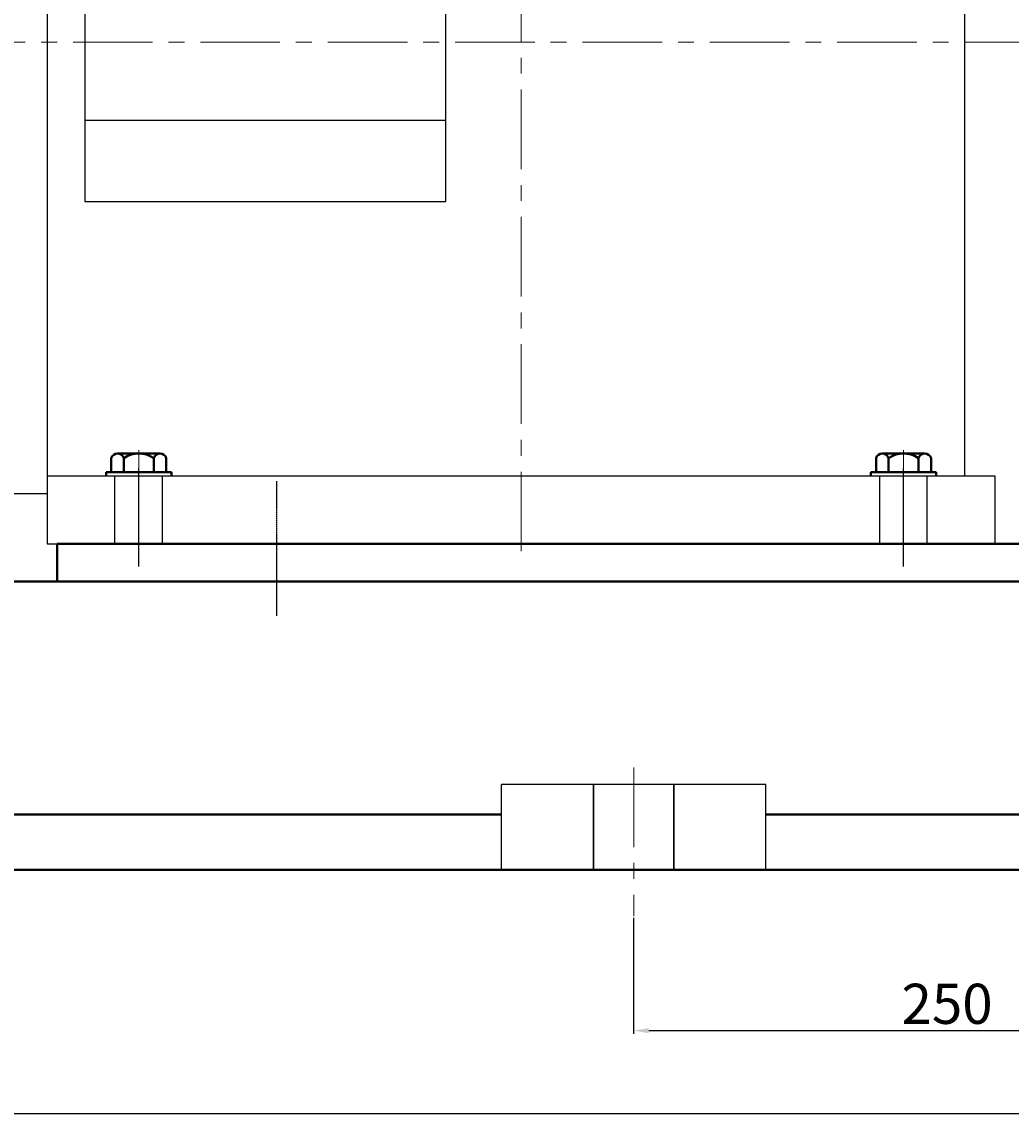
# Model space of a CAD drawing. Units: millimetres. Extents: x 41034 to 43545, y -33450 to -31541.
# Drawn here: x 42068 to 42462, y -32352 to -31915 of the extents above; entities that cross this region are included whole.
import ezdxf

# ---------------------------------------------------------------- set-up
doc = ezdxf.new("R2010")
doc.units = ezdxf.units.MM
for name, pattern in [('ACAD_ISO02W100', [15, 12, -3]), ('CENTER', [50.8, 31.75, -6.35, 6.35, -6.35]), ('HIDDEN', [0.375, 0.25, -0.125]), ('YSYWPCG_CENTER', [0.7, 0.5, -0.1, 0, -0.1]), ('YSYWPCG_HIDDEN', [0.375, 0.25, -0.125])]:
    doc.linetypes.add(name, pattern=pattern)
for name, color, linetype in [('YSYWPCG_CENTER', 4, 'YSYWPCG_CENTER'), ('YSYWPCG_HIDDEN', 3, 'YSYWPCG_HIDDEN'), ('尺寸线', 1, 'Continuous')]:
    doc.layers.add(name, color=color, linetype=linetype)
for name, color, linetype, lineweight in [('中心线', 5, 'CENTER', 13), ('粗实线', 7, 'Continuous', 40), ('虚线', 3, 'ACAD_ISO02W100', 30)]:
    doc.layers.add(name, color=color, linetype=linetype, lineweight=lineweight)
doc.styles.get("Standard").update_dxf_attribs({"font": 'txt.shx', "height": 16, "bigfont": 'gbcbig.shx'})
doc.dimstyles.new('ISO-25', dxfattribs={"dimtxt": 2.5, "dimasz": 6, "dimexe": 1.25, "dimexo": 0.625, "dimtad": 1, "dimtxsty": 'Standard', "dimcen": 2.5, "dimadec": 0, "dimazin": 0, "dimtfac": 1, "dimtmove": 0, "dimatfit": 3, "dimfxl": 0, "dimarcsym": 0})

# ---------------------------------------------------------------- blocks, each defined once
blk = doc.blocks.new('*D1')
at = {"layer": 'Defpoints', "color": 0, "transparency": 16777216}
for p in [(25088.89, -14937), (26486.89, -14937.01), (26486.89, -15034.15)]:
    blk.add_point(p, dxfattribs=at)
at = {"layer": '尺寸线', "color": 0, "lineweight": -2, "transparency": 16777216}
for p, q in [((25088.89, -14937.63), (25088.89, -15035.4)), ((26486.89, -14937.63), (26486.89, -15035.4)), ((25094.89, -15034.15), (26480.89, -15034.15))]:
    blk.add_line(p, q, dxfattribs=at)
at = {"layer": '尺寸线', "color": 0, "transparency": 16777216}
for points in [[(25094.89, -15033.15), (25094.89, -15035.15), (25088.89, -15034.15)], [(26480.89, -15033.15), (26480.89, -15035.15), (26486.89, -15034.15)]]:
    blk.add_solid(points, dxfattribs=at)
at = {"layer": '尺寸线', "color": 0, "transparency": 16777216, "insert": (25787.89, -15025.53), "char_height": 16, "attachment_point": 5}
blk.add_mtext('1398', dxfattribs=at)
blk = doc.blocks.new('*D20')
at = {"layer": 'Defpoints', "color": 0, "transparency": 16777216}
for p in [(26236.88, -14955.53), (26486.89, -14955.53), (26486.89, -15001.16)]:
    blk.add_point(p, dxfattribs=at)
at = {"layer": '尺寸线', "color": 0, "lineweight": -2, "transparency": 16777216}
for p, q in [((26236.88, -14956.15), (26236.88, -15002.41)), ((26486.89, -14956.15), (26486.89, -15002.41)), ((26242.88, -15001.16), (26480.89, -15001.16))]:
    blk.add_line(p, q, dxfattribs=at)
at = {"layer": '尺寸线', "color": 0, "transparency": 16777216}
for points in [[(26242.88, -15000.16), (26242.88, -15002.16), (26236.88, -15001.16)], [(26480.89, -15000.16), (26480.89, -15002.16), (26486.89, -15001.16)]]:
    blk.add_solid(points, dxfattribs=at)
at = {"layer": '尺寸线', "color": 0, "transparency": 16777216, "insert": (26361.89, -14992.53), "char_height": 16, "attachment_point": 5}
blk.add_mtext('250', dxfattribs=at)
blk = doc.blocks.new('*D25')
at = {"layer": 'Defpoints', "color": 0, "transparency": 16777216}
for p in [(26192.01, -14332), (26432.17, -14807), (26684.28, -14807)]:
    blk.add_point(p, dxfattribs=at)
at = {"layer": '尺寸线', "color": 0, "lineweight": -2, "transparency": 16777216}
for p, q in [((26192.63, -14332), (26685.53, -14332)), ((26684.28, -14338), (26684.28, -14801)), ((26432.79, -14807), (26685.53, -14807))]:
    blk.add_line(p, q, dxfattribs=at)
at = {"layer": '尺寸线', "color": 0, "transparency": 16777216}
for points in [[(26683.28, -14338), (26685.28, -14338), (26684.28, -14332)], [(26683.28, -14801), (26685.28, -14801), (26684.28, -14807)]]:
    blk.add_solid(points, dxfattribs=at)
at = {"layer": '尺寸线', "color": 0, "transparency": 16777216, "insert": (26675.66, -14569.5), "char_height": 16, "attachment_point": 5, "rotation": 90}
blk.add_mtext('475', dxfattribs=at)
blk = doc.blocks.new('*D27')
at = {"layer": 'Defpoints', "color": 0, "transparency": 16777216}
for p in [(26192.01, -14332), (26487.51, -14937), (26723.25, -14937)]:
    blk.add_point(p, dxfattribs=at)
at = {"layer": '尺寸线', "color": 0, "lineweight": -2, "transparency": 16777216}
for p, q in [((26192.63, -14332), (26724.5, -14332)), ((26723.25, -14338), (26723.25, -14931)), ((26488.14, -14937), (26724.5, -14937))]:
    blk.add_line(p, q, dxfattribs=at)
at = {"layer": '尺寸线', "color": 0, "transparency": 16777216}
for points in [[(26722.25, -14338), (26724.25, -14338), (26723.25, -14332)], [(26722.25, -14931), (26724.25, -14931), (26723.25, -14937)]]:
    blk.add_solid(points, dxfattribs=at)
at = {"layer": '尺寸线', "color": 0, "transparency": 16777216, "insert": (26714.63, -14634.5), "char_height": 16, "attachment_point": 5, "rotation": 90}
blk.add_mtext('605', dxfattribs=at)

msp = doc.modelspace()

# ---------------------------------------------------------------- linework, layer by layer
for p, q in [((42077.679, -31722.638), (42077.679, -32122.638)), ((42443.479, -31722.638), (42443.479, -32095.638)), ((42092.679, -31814.745), (42092.679, -31986.08)), ((42236.679, -31986.08), (42236.679, -31814.745)), ((42236.679, -31953.838), (42092.679, -31953.838)), ((42092.679, -31986.08), (42236.679, -31986.08)), ((42455.679, -32095.638), (42077.679, -32095.638)), ((42455.679, -32122.638), (42455.679, -32095.638)), ((42050.129, -32102.638), (42077.679, -32102.638)), ((42077.679, -32122.638), (42455.679, -32122.638)), ((42546.179, -32122.638), (42455.679, -32122.638))]:
    msp.add_line(p, q)
at = {"layer": 'YSYWPCG_CENTER'}
for p, q in [((42114.179, -32125.638), (42114.179, -32092.638)), ((42114.179, -32125.638), (42114.179, -32092.638)), ((42114.179, -32131.638), (42114.179, -32092.638)), ((42419.179, -32125.638), (42419.179, -32092.638)), ((42419.179, -32125.638), (42419.179, -32092.638)), ((42419.179, -32131.638), (42419.179, -32092.638)), ((42169.179, -32151.338), (42169.179, -32097.639))]:
    msp.add_line(p, q, dxfattribs=at)
at = {"layer": 'YSYWPCG_HIDDEN'}
for p, q in [((42104.679, -32122.638), (42104.679, -32095.638)), ((42123.679, -32122.638), (42123.679, -32095.638)), ((42409.679, -32122.638), (42409.679, -32095.638)), ((42428.679, -32122.638), (42428.679, -32095.638))]:
    msp.add_line(p, q, dxfattribs=at)
at = {"layer": '中心线'}
for p, q in [((42266.679, -32125.638), (42266.679, -31644.638)), ((42678.489, -31922.638), (41370.78, -31922.638)), ((42114.179, -32085.247), (42114.179, -32111.638)), ((42419.179, -32085.247), (42419.179, -32111.638)), ((42311.554, -32211.833), (42311.554, -32271.163))]:
    msp.add_line(p, q, dxfattribs=at)
at = {"layer": '粗实线'}
for p, q in [((42103.209, -32094.138), (42103.209, -32088.438)), ((42105.694, -32086.638), (42122.664, -32086.638)), ((42108.179, -32086.638), (42105.694, -32086.638)), ((42108.179, -32094.138), (42108.179, -32088.438)), ((42120.179, -32094.138), (42120.179, -32088.438)), ((42125.149, -32088.438), (42125.149, -32094.138)), ((42408.209, -32094.138), (42408.209, -32088.438)), ((42410.694, -32086.638), (42427.664, -32086.638)), ((42413.179, -32086.638), (42410.694, -32086.638)), ((42413.179, -32094.138), (42413.179, -32088.438)), ((42425.179, -32094.138), (42425.179, -32088.438)), ((42430.149, -32088.438), (42430.149, -32094.138)), ((42101.179, -32094.138), (42127.179, -32094.138)), ((42101.179, -32095.638), (42101.179, -32094.138)), ((42127.179, -32095.638), (42127.179, -32094.138)), ((42406.179, -32094.138), (42432.179, -32094.138)), ((42406.179, -32095.638), (42406.179, -32094.138)), ((42432.179, -32095.638), (42432.179, -32094.138)), ((42081.554, -32122.638), (42089.843, -32122.638)), ((42081.554, -32122.638), (42081.554, -32137.642)), ((42089.847, -32122.647), (42506.835, -32122.647)), ((41894.921, -32137.642), (42081.554, -32137.642)), ((42416.877, -32137.639), (42081.554, -32137.642)), ((42506.557, -32137.649), (42416.877, -32137.639)), ((41466.291, -32230.639), (42258.821, -32230.639)), ((42364.288, -32230.639), (42561.555, -32230.639)), ((41163.555, -32252.639), (42561.555, -32252.645))]:
    msp.add_line(p, q, dxfattribs=at)
at = {"layer": '粗实线', "lineweight": -3}
for p, q in [((42258.821, -32252.639), (42258.821, -32218.643)), ((42364.288, -32218.645), (42258.821, -32218.645)), ((42364.288, -32252.639), (42364.288, -32218.645))]:
    msp.add_line(p, q, dxfattribs=at)
at = {"layer": '粗实线'}
for centre, radius, start, end in [((42105.694, -32089.254), 2.615, 18.16491, 161.83509), ((42114.179, -32097.538), 10.9, 56.60151, 123.39849), ((42122.664, -32089.254), 2.615, 18.16491, 161.83509), ((42410.694, -32089.254), 2.615, 18.16491, 161.83509), ((42419.179, -32097.538), 10.9, 56.60151, 123.39849), ((42427.664, -32089.254), 2.615, 18.16491, 161.83509)]:
    msp.add_arc(centre, radius, start, end, dxfattribs=at)
at = {"layer": '虚线', "color": 3, "linetype": 'HIDDEN'}
for p, q in [((42295.478, -32218.645), (42295.478, -32252.639)), ((42327.631, -32218.645), (42327.631, -32252.639))]:
    msp.add_line(p, q, dxfattribs=at)

# ---------------------------------------------------------------- dimensions: what is measured, and where the dimension line sits
at = {"layer": '尺寸线'}
for base, p2, picture, middle in [((42758.952, -32122.638), (42506.835, -32122.638), '*D25', (42750.327, -31885.138)), ((42797.92, -32252.637), (42562.18, -32252.637), '*D27', (42789.295, -31950.138))]:
    dim = msp.add_linear_dim(base=base, p1=(42266.679, -31647.638), p2=p2, angle=90, dimstyle='ISO-25', dxfattribs=at)
    dim.commit()
    dim.dimension.update_dxf_attribs({"geometry": picture, "text_midpoint": middle, "insert": (16074.67, -17315.637)})
for base, p1, p2, picture, middle in [((42561.557, -32349.79), (41163.555, -32252.639), (42561.557, -32252.645), '*D1', (41862.556, -32341.165)), ((42561.557, -32316.793), (42311.554, -32271.163), (42561.557, -32271.163), '*D20', (42436.556, -32308.168))]:
    dim = msp.add_linear_dim(base=base, p1=p1, p2=p2, dimstyle='ISO-25', dxfattribs=at)
    dim.commit()
    dim.dimension.update_dxf_attribs({"geometry": picture, "text_midpoint": middle, "insert": (16074.67, -17315.637)})

doc.saveas('drawing.dxf')
